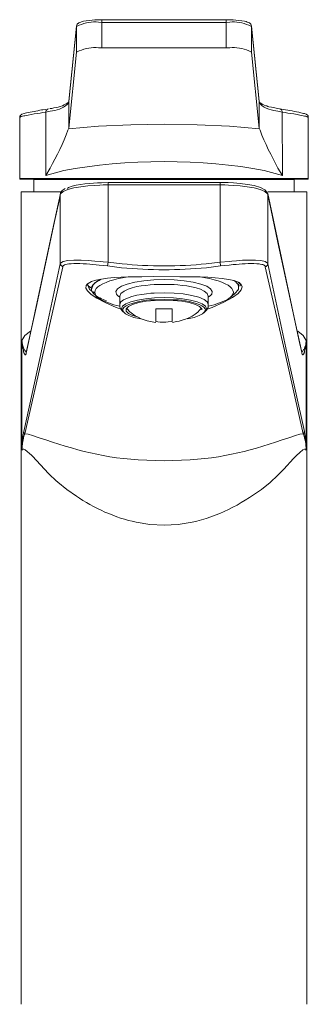
# Model space of a CAD drawing. Units: millimetres. Extents: x 0 to 184, y 0 to 216.
# Drawn here: x 30 to 54, y 128 to 207 of the extents above; entities that cross this region are included whole.
import ezdxf

# ---------------------------------------------------------------- set-up
doc = ezdxf.new("R2010")
doc.units = ezdxf.units.MM
doc.header["$MEASUREMENT"] = 0
doc.layers.add('Capa 1', color=7, linetype='Continuous', lineweight=0)

msp = doc.modelspace()

# ---------------------------------------------------------------- linework, layer by layer
at = {"layer": 'Capa 1', "color": 18, "lineweight": 9, "true_color": 0x000000}
for p, q in [((36.947, 206.911), (36.947, 207.123)), ((46.937, 207.123), (36.947, 207.123)), ((36.947, 206.911), (36.947, 204.858)), ((46.937, 206.911), (36.947, 206.911)), ((46.937, 206.911), (46.937, 207.123)), ((46.937, 204.858), (46.937, 206.911)), ((34.915, 206.594), (34.301, 200.583)), ((34.915, 206.573), (34.301, 200.561)), ((34.915, 206.573), (34.915, 206.594)), ((34.915, 204.519), (34.915, 206.573)), ((49.583, 200.583), (48.969, 206.594)), ((48.969, 206.573), (48.969, 206.594)), ((48.969, 206.573), (48.969, 204.519)), ((49.583, 200.561), (48.969, 206.573)), ((46.937, 204.859), (36.947, 204.859)), ((34.915, 204.52), (34.301, 198.424)), ((48.969, 204.52), (49.583, 198.424)), ((34.301, 200.562), (34.301, 200.583)), ((34.301, 200.562), (34.301, 200.541)), ((34.301, 200.561), (34.301, 198.423)), ((34.301, 200.541), (34.301, 200.541)), ((49.604, 200.541), (49.583, 200.583)), ((49.583, 200.562), (49.583, 200.583)), ((49.583, 198.423), (49.583, 200.561)), ((49.626, 200.434), (49.604, 200.54)), ((49.604, 200.519), (49.604, 200.54)), ((50.557, 200.117), (51.213, 199.969)), ((30.364, 199.291), (30.364, 194.381)), ((32.459, 194.635), (32.459, 199.715)), ((51.425, 199.715), (51.446, 194.635)), ((53.52, 194.381), (53.52, 199.291)), ((34.301, 198.424), (34.28, 198.36)), ((49.604, 198.36), (49.583, 198.424)), ((30.364, 194.381), (53.52, 194.381)), ((53.478, 194.339), (30.427, 194.339)), ((31.528, 194.338), (31.507, 194.296)), ((52.377, 194.296), (31.507, 194.296)), ((31.507, 194.296), (31.507, 193.323)), ((52.377, 194.296), (52.356, 194.338)), ((52.377, 193.323), (52.377, 194.296)), ((46.451, 194.064), (37.455, 194.064)), ((37.455, 193.873), (37.455, 194.063)), ((37.455, 193.873), (37.455, 187.671)), ((46.451, 193.873), (37.455, 193.873)), ((46.451, 193.873), (46.451, 194.063)), ((46.451, 187.671), (46.451, 193.873)), ((30.491, 193.323), (30.491, 128.151)), ((33.666, 193.322), (30.491, 193.322)), ((33.624, 193.111), (33.645, 193.174)), ((33.624, 187.544), (33.624, 193.111)), ((50.261, 193.111), (50.261, 193.174)), ((50.261, 193.111), (50.261, 187.544)), ((53.393, 193.322), (50.282, 193.322)), ((53.393, 128.151), (53.393, 193.323)), ((37.455, 187.671), (37.412, 187.374)), ((46.472, 187.374), (46.451, 187.671)), ((36.142, 185.66), (36.142, 185.533)), ((48.017, 186.063), (47.89, 185.83)), ((36.354, 185.11), (36.587, 184.877)), ((38.217, 185.004), (38.386, 184.856)), ((38.386, 184.961), (38.386, 184.284)), ((45.498, 184.856), (45.667, 185.004)), ((45.498, 184.284), (45.498, 184.961)), ((47.297, 184.877), (47.721, 185.279)), ((38.661, 183.713), (38.767, 183.607)), ((39.085, 183.819), (38.936, 183.967)), ((41.286, 183.945), (42.598, 183.945)), ((45.138, 183.607), (45.244, 183.713)), ((30.533, 181.363), (30.533, 181.405)), ((30.533, 172.642), (30.533, 181.363)), ((53.351, 181.363), (53.351, 181.405)), ((53.351, 181.363), (53.351, 172.642)), ((30.914, 180.496), (30.893, 180.453)), ((30.893, 180.432), (30.914, 180.474)), ((30.893, 180.411), (30.893, 180.411)), ((52.991, 180.432), (52.991, 180.474)), ((30.533, 172.6), (30.533, 172.642)), ((53.351, 172.642), (53.351, 172.6))]:
    msp.add_line(p, q, dxfattribs=at)
for points in [[(32.671, 199.969), (32.608, 199.947), (32.544, 199.905), (32.481, 199.842), (32.459, 199.778), (32.459, 199.715)], [(34.301, 200.54), (34.28, 200.498), (34.28, 200.434)], [(49.626, 200.434), (49.604, 200.477), (49.604, 200.498), (49.583, 200.519), (49.583, 200.561)], [(50.557, 200.096), (50.366, 200.138), (50.281, 200.159), (50.197, 200.201), (50.112, 200.223), (49.985, 200.265), (49.922, 200.307), (49.858, 200.328), (49.731, 200.392), (49.71, 200.434), (49.668, 200.455), (49.625, 200.498)], [(51.425, 199.715), (51.425, 199.778), (51.404, 199.842), (51.361, 199.905), (51.298, 199.947), (51.213, 199.969)], [(49.604, 198.36), (47.191, 198.572), (44.609, 198.699), (41.942, 198.741), (39.275, 198.699), (36.693, 198.572), (34.28, 198.36)], [(30.364, 194.381), (30.364, 194.359), (30.385, 194.338), (30.427, 194.338)], [(53.478, 194.338), (53.499, 194.338), (53.52, 194.359), (53.52, 194.381)], [(34.025, 193.576), (33.962, 193.555), (33.898, 193.513), (33.877, 193.492), (33.835, 193.47), (33.814, 193.428), (33.771, 193.407), (33.75, 193.386), (33.687, 193.322), (33.687, 193.301), (33.666, 193.28), (33.666, 193.259), (33.644, 193.259), (33.644, 193.132)], [(33.624, 193.111), (33.602, 193.026), (33.518, 192.603), (33.158, 190.93), (31.74, 184.284), (30.893, 180.432)], [(33.644, 193.174), (33.009, 190.253), (30.914, 180.474)], [(52.991, 180.474), (52.843, 181.109), (50.26, 193.174)], [(52.991, 180.432), (52.97, 180.538), (52.885, 180.94), (52.525, 182.612), (51.086, 189.258), (50.261, 193.111)], [(30.703, 174.082), (32.163, 180.792), (33.624, 187.544)], [(33.814, 187.311), (32.29, 180.58), (30.766, 173.912)], [(33.624, 187.544), (33.645, 187.48), (33.687, 187.396), (33.814, 187.311)], [(50.07, 187.311), (50.134, 187.332), (50.218, 187.417), (50.261, 187.544)], [(53.118, 173.912), (51.615, 180.58), (50.07, 187.311)], [(50.261, 187.544), (51.721, 180.792), (53.203, 174.082), (53.182, 174.082), (53.182, 173.997), (53.16, 173.976), (53.16, 173.955), (53.139, 173.934), (53.139, 173.912), (53.118, 173.912)], [(36.121, 185.596), (35.867, 185.787), (35.74, 185.935)], [(36.354, 185.215), (36.227, 185.3), (36.163, 185.321), (36.142, 185.342), (36.121, 185.364), (36.057, 185.427), (36.036, 185.427), (35.994, 185.469), (35.994, 185.491), (35.973, 185.512), (35.93, 185.596), (35.909, 185.618), (35.909, 185.66), (35.888, 185.702), (35.888, 185.745), (35.867, 185.829)], [(36.142, 185.533), (36.184, 185.639), (36.184, 185.702), (36.227, 185.787), (36.269, 185.85), (36.269, 185.872), (36.354, 185.956), (36.396, 185.977), (36.417, 186.02), (36.438, 186.041), (36.502, 186.083), (36.587, 186.126), (36.65, 186.168), (36.735, 186.21), (36.904, 186.316)], [(38.216, 185.004), (38.132, 185.11), (38.089, 185.321), (38.216, 185.533), (38.534, 185.745), (39, 185.914), (39.613, 186.062), (40.312, 186.168), (41.116, 186.253), (41.942, 186.274)], [(41.942, 186.274), (42.767, 186.253), (43.572, 186.168), (44.291, 186.062), (44.884, 185.914), (45.371, 185.745), (45.667, 185.533), (45.815, 185.321), (45.773, 185.11), (45.667, 185.004)], [(48.144, 185.935), (48.017, 185.787), (47.996, 185.766)], [(38.661, 183.691), (38.619, 183.755), (38.534, 183.945), (38.619, 184.136), (38.873, 184.326), (39.275, 184.496), (39.825, 184.623), (40.46, 184.729), (41.18, 184.813), (41.942, 184.834)], [(41.942, 185.215), (42.746, 185.194), (43.487, 185.131), (44.165, 185.004), (44.736, 184.856), (45.159, 184.686), (45.413, 184.496), (45.498, 184.284)], [(41.942, 184.834), (42.704, 184.813), (43.424, 184.729), (44.08, 184.623), (44.609, 184.496), (45.011, 184.326), (45.265, 184.136), (45.35, 183.945), (45.265, 183.755), (45.244, 183.713)], [(38.407, 184.305), (38.407, 184.072), (38.513, 183.861), (38.534, 183.84), (38.555, 183.797), (38.597, 183.776), (38.682, 183.691)], [(39.783, 183.289), (39.423, 183.395), (39.084, 183.564), (38.915, 183.755), (38.915, 183.945), (39.084, 184.115), (39.423, 184.284), (39.91, 184.432), (40.524, 184.538), (41.222, 184.602), (41.942, 184.623)], [(41.942, 184.623), (42.683, 184.602), (43.36, 184.538), (43.974, 184.432), (44.461, 184.284), (44.799, 184.115), (44.969, 183.945), (44.99, 183.84)], [(31.232, 182.146), (30.787, 181.786), (30.533, 181.405)], [(53.351, 181.405), (53.118, 181.786), (52.674, 182.146)], [(30.533, 181.405), (30.533, 181.321), (30.554, 181.3), (30.554, 181.173), (30.576, 181.13), (30.576, 181.088), (30.597, 181.046), (30.618, 180.982), (30.639, 180.876), (30.66, 180.813), (30.703, 180.749), (30.724, 180.707), (30.745, 180.643), (30.766, 180.601), (30.808, 180.559), (30.808, 180.538), (30.83, 180.538), (30.851, 180.516), (30.893, 180.516)], [(52.991, 180.495), (53.012, 180.495), (53.033, 180.516), (53.076, 180.538), (53.139, 180.665), (53.182, 180.707), (53.203, 180.749), (53.224, 180.813), (53.245, 180.855), (53.309, 181.046), (53.309, 181.088), (53.33, 181.13), (53.33, 181.215), (53.351, 181.236), (53.351, 181.405)], [(53.351, 181.363), (53.351, 181.215), (53.33, 181.173), (53.33, 181.046), (53.287, 180.919), (53.287, 180.855), (53.245, 180.643), (53.224, 180.601), (53.224, 180.538), (53.203, 180.495), (53.203, 180.453), (53.182, 180.432), (53.182, 180.389), (53.16, 180.347), (53.16, 180.326), (53.139, 180.305), (53.118, 180.284), (53.118, 180.262), (53.097, 180.241), (53.055, 180.241), (53.055, 180.262), (53.033, 180.284), (53.033, 180.305), (53.012, 180.347), (53.012, 180.368), (52.991, 180.432)], [(53.012, 180.389), (53.012, 180.411), (52.991, 180.432), (52.991, 180.495)], [(30.703, 174.082), (30.703, 173.997), (30.724, 173.997), (30.724, 173.955), (30.745, 173.955), (30.745, 173.934), (30.766, 173.912)]]:
    msp.add_lwpolyline(points, dxfattribs=at)
for points, knots in [([(36.946, 207.123), (36.946, 207.123), (36.587, 207.123), (36.587, 207.123), (36.587, 207.123), (36.396, 207.102), (36.396, 207.102), (36.128, 207.113), (35.762, 207.032), (35.486, 206.996), (35.486, 206.996), (35.38, 206.975), (35.38, 206.975), (35.38, 206.975), (35.274, 206.932), (35.274, 206.932), (35.274, 206.932), (35.19, 206.911), (35.19, 206.911), (35.19, 206.911), (35.105, 206.869), (35.105, 206.869), (35.105, 206.869), (35.063, 206.827), (35.063, 206.827), (35.063, 206.827), (35.02, 206.805), (35.02, 206.805), (35.02, 206.805), (34.978, 206.763), (34.978, 206.763), (34.978, 206.763), (34.957, 206.721), (34.957, 206.721), (34.957, 206.721), (34.914, 206.594), (34.914, 206.594)], [0, 0, 0, 0, 1, 1, 1, 2, 2, 2, 3, 3, 3, 4, 4, 4, 5, 5, 5, 6, 6, 6, 7, 7, 7, 8, 8, 8, 9, 9, 9, 10, 10, 10, 11, 11, 11, 12, 12, 12, 12]), ([(36.947, 206.911), (36.947, 206.911), (36.693, 206.932), (36.693, 206.932), (36.162, 207.005), (35.639, 206.866), (35.148, 206.678), (35.148, 206.678), (34.915, 206.573), (34.915, 206.573)], [0, 0, 0, 0, 1, 1, 1, 2, 2, 2, 3, 3, 3, 3]), ([(48.969, 206.594), (48.969, 206.594), (48.927, 206.721), (48.927, 206.721), (48.927, 206.721), (48.906, 206.763), (48.906, 206.763), (48.906, 206.763), (48.8, 206.869), (48.8, 206.869), (48.8, 206.869), (48.715, 206.911), (48.715, 206.911), (48.715, 206.911), (48.609, 206.932), (48.609, 206.932), (48.609, 206.932), (48.525, 206.975), (48.525, 206.975), (48.525, 206.975), (48.398, 206.996), (48.398, 206.996), (48.122, 207.038), (47.759, 207.111), (47.487, 207.102), (47.487, 207.102), (47.318, 207.123), (47.318, 207.123), (47.318, 207.123), (46.937, 207.123), (46.937, 207.123)], [0, 0, 0, 0, 1, 1, 1, 2, 2, 2, 3, 3, 3, 4, 4, 4, 5, 5, 5, 6, 6, 6, 7, 7, 7, 8, 8, 8, 9, 9, 9, 10, 10, 10, 10]), ([(48.969, 206.573), (48.969, 206.573), (48.737, 206.678), (48.737, 206.678), (48.256, 206.88), (47.734, 206.997), (47.213, 206.932), (47.213, 206.932), (46.937, 206.911), (46.937, 206.911)], [0, 0, 0, 0, 1, 1, 1, 2, 2, 2, 3, 3, 3, 3]), ([(36.946, 204.858), (36.946, 204.858), (36.692, 204.879), (36.692, 204.879), (36.167, 204.943), (35.637, 204.804), (35.147, 204.625), (35.147, 204.625), (34.914, 204.519), (34.914, 204.519)], [0, 0, 0, 0, 1, 1, 1, 2, 2, 2, 3, 3, 3, 3]), ([(48.969, 204.519), (48.969, 204.519), (48.736, 204.625), (48.736, 204.625), (48.258, 204.817), (47.728, 204.936), (47.212, 204.879), (47.212, 204.879), (46.937, 204.858), (46.937, 204.858)], [0, 0, 0, 0, 1, 1, 1, 2, 2, 2, 3, 3, 3, 3]), ([(32.459, 199.926), (32.459, 199.926), (32.226, 199.905), (32.226, 199.905), (32.226, 199.905), (32.12, 199.884), (32.12, 199.884), (31.716, 199.8), (31.316, 199.748), (30.914, 199.651), (30.914, 199.651), (30.808, 199.63), (30.808, 199.63), (30.808, 199.63), (30.723, 199.609), (30.723, 199.609), (30.723, 199.609), (30.533, 199.545), (30.533, 199.545), (30.533, 199.545), (30.491, 199.503), (30.491, 199.503), (30.491, 199.503), (30.469, 199.503), (30.469, 199.503), (30.469, 199.503), (30.427, 199.461), (30.427, 199.461), (30.427, 199.461), (30.427, 199.439), (30.427, 199.439), (30.427, 199.439), (30.385, 199.397), (30.385, 199.397), (30.385, 199.397), (30.364, 199.355), (30.364, 199.355), (30.364, 199.355), (30.364, 199.291), (30.364, 199.291)], [0, 0, 0, 0, 1, 1, 1, 2, 2, 2, 3, 3, 3, 4, 4, 4, 5, 5, 5, 6, 6, 6, 7, 7, 7, 8, 8, 8, 9, 9, 9, 10, 10, 10, 11, 11, 11, 12, 12, 12, 13, 13, 13, 13]), ([(34.301, 200.561), (34.301, 200.561), (34.301, 200.477), (34.301, 200.477), (34.301, 200.477), (34.28, 200.477), (34.28, 200.477), (34.28, 200.477), (34.28, 200.434), (34.28, 200.434), (34.28, 200.434), (34.174, 200.328), (34.174, 200.328), (33.825, 199.966), (33.298, 199.86), (32.819, 199.778), (32.819, 199.778), (32.459, 199.715), (32.459, 199.715)], [0, 0, 0, 0, 1, 1, 1, 2, 2, 2, 3, 3, 3, 4, 4, 4, 5, 5, 5, 6, 6, 6, 6]), ([(34.301, 200.54), (34.301, 200.54), (34.279, 200.519), (34.279, 200.519), (34.279, 200.519), (34.279, 200.498), (34.279, 200.498), (34.279, 200.498), (34.258, 200.498), (34.258, 200.498), (34.258, 200.498), (34.237, 200.455), (34.237, 200.455), (33.881, 200.196), (33.376, 200.092), (32.946, 200.011), (32.946, 200.011), (32.777, 199.99), (32.777, 199.99)], [0, 0, 0, 0, 1, 1, 1, 2, 2, 2, 3, 3, 3, 4, 4, 4, 5, 5, 5, 6, 6, 6, 6]), ([(51.425, 199.715), (51.425, 199.715), (51.086, 199.778), (51.086, 199.778), (50.705, 199.862), (49.948, 199.972), (49.71, 200.328), (49.71, 200.328), (49.626, 200.434), (49.626, 200.434)], [0, 0, 0, 0, 1, 1, 1, 2, 2, 2, 3, 3, 3, 3]), ([(53.52, 199.291), (53.52, 199.291), (53.52, 199.376), (53.52, 199.376), (53.52, 199.376), (53.499, 199.418), (53.499, 199.418), (53.499, 199.418), (53.478, 199.439), (53.478, 199.439), (53.478, 199.439), (53.456, 199.482), (53.456, 199.482), (53.456, 199.482), (53.414, 199.503), (53.414, 199.503), (53.414, 199.503), (53.393, 199.524), (53.393, 199.524), (53.393, 199.524), (53.372, 199.524), (53.372, 199.524), (53.372, 199.524), (53.351, 199.545), (53.351, 199.545), (53.351, 199.545), (53.224, 199.588), (53.224, 199.588), (53.224, 199.588), (53.139, 199.609), (53.139, 199.609), (53.139, 199.609), (52.927, 199.651), (52.927, 199.651), (52.483, 199.787), (51.973, 199.828), (51.509, 199.926), (51.509, 199.926), (51.255, 199.969), (51.255, 199.969)], [0, 0, 0, 0, 1, 1, 1, 2, 2, 2, 3, 3, 3, 4, 4, 4, 5, 5, 5, 6, 6, 6, 7, 7, 7, 8, 8, 8, 9, 9, 9, 10, 10, 10, 11, 11, 11, 12, 12, 12, 13, 13, 13, 13]), ([(32.459, 199.715), (32.459, 199.715), (32.227, 199.672), (32.227, 199.672), (32.227, 199.672), (31.994, 199.63), (31.994, 199.63), (31.716, 199.615), (31.333, 199.515), (31.041, 199.461), (31.041, 199.461), (30.914, 199.439), (30.914, 199.439), (30.914, 199.439), (30.787, 199.418), (30.787, 199.418), (30.707, 199.397), (30.465, 199.37), (30.406, 199.312), (30.406, 199.312), (30.364, 199.312), (30.364, 199.312), (30.364, 199.312), (30.364, 199.291), (30.364, 199.291), (30.364, 199.291), (30.385, 199.291), (30.385, 199.291)], [0, 0, 0, 0, 1, 1, 1, 2, 2, 2, 3, 3, 3, 4, 4, 4, 5, 5, 5, 6, 6, 6, 7, 7, 7, 8, 8, 8, 9, 9, 9, 9]), ([(53.478, 199.291), (53.478, 199.291), (53.499, 199.312), (53.499, 199.312), (53.499, 199.312), (53.478, 199.312), (53.478, 199.312), (53.478, 199.312), (53.457, 199.334), (53.457, 199.334), (53.457, 199.334), (53.436, 199.334), (53.436, 199.334), (53.436, 199.334), (53.393, 199.355), (53.393, 199.355), (53.393, 199.355), (53.372, 199.355), (53.372, 199.355), (53.372, 199.355), (53.33, 199.376), (53.33, 199.376), (53.33, 199.376), (53.266, 199.376), (53.266, 199.376), (53.266, 199.376), (53.224, 199.397), (53.224, 199.397), (53.224, 199.397), (53.118, 199.418), (53.118, 199.418), (53.118, 199.418), (52.991, 199.439), (52.991, 199.439), (52.991, 199.439), (52.843, 199.461), (52.843, 199.461), (52.595, 199.527), (52.13, 199.61), (51.89, 199.63), (51.89, 199.63), (51.658, 199.672), (51.658, 199.672), (51.658, 199.672), (51.425, 199.715), (51.425, 199.715)], [0, 0, 0, 0, 1, 1, 1, 2, 2, 2, 3, 3, 3, 4, 4, 4, 5, 5, 5, 6, 6, 6, 7, 7, 7, 8, 8, 8, 9, 9, 9, 10, 10, 10, 11, 11, 11, 12, 12, 12, 13, 13, 13, 14, 14, 14, 15, 15, 15, 15]), ([(32.459, 194.635), (32.459, 194.635), (32.798, 195.227), (32.798, 195.227), (33.312, 196.144), (33.883, 197.258), (34.237, 198.254), (34.237, 198.254), (34.279, 198.36), (34.279, 198.36)], [0, 0, 0, 0, 1, 1, 1, 2, 2, 2, 3, 3, 3, 3]), ([(49.604, 198.36), (49.604, 198.36), (49.646, 198.254), (49.646, 198.254), (50.012, 197.239), (50.577, 196.174), (51.086, 195.227), (51.086, 195.227), (51.446, 194.635), (51.446, 194.635)], [0, 0, 0, 0, 1, 1, 1, 2, 2, 2, 3, 3, 3, 3]), ([(51.446, 194.635), (51.446, 194.635), (49.985, 195.016), (49.985, 195.016), (45.152, 195.989), (38.732, 195.987), (33.899, 195.016), (33.899, 195.016), (32.459, 194.635), (32.459, 194.635)], [0, 0, 0, 0, 1, 1, 1, 2, 2, 2, 3, 3, 3, 3]), ([(37.455, 193.873), (37.455, 193.873), (37.074, 193.873), (37.074, 193.873), (36.529, 193.855), (33.942, 193.737), (33.645, 193.153), (33.645, 193.153), (33.624, 193.111), (33.624, 193.111)], [0, 0, 0, 0, 1, 1, 1, 2, 2, 2, 3, 3, 3, 3]), ([(34.195, 193.597), (34.195, 193.597), (34.28, 193.661), (34.28, 193.661), (35.028, 193.959), (36.132, 194.029), (36.926, 194.042), (36.926, 194.042), (37.455, 194.063), (37.455, 194.063)], [0, 0, 0, 0, 1, 1, 1, 2, 2, 2, 3, 3, 3, 3]), ([(50.239, 193.174), (50.239, 193.174), (50.218, 193.259), (50.218, 193.259), (50.014, 193.932), (47.342, 194.072), (46.789, 194.063), (46.789, 194.063), (46.45, 194.063), (46.45, 194.063)], [0, 0, 0, 0, 1, 1, 1, 2, 2, 2, 3, 3, 3, 3]), ([(50.261, 193.111), (50.261, 193.111), (50.239, 193.153), (50.239, 193.153), (49.936, 193.737), (47.368, 193.858), (46.81, 193.873), (46.81, 193.873), (46.451, 193.873), (46.451, 193.873)], [0, 0, 0, 0, 1, 1, 1, 2, 2, 2, 3, 3, 3, 3]), ([(33.624, 187.544), (33.624, 187.544), (33.645, 187.586), (33.645, 187.586), (33.865, 188.074), (36.672, 187.728), (37.074, 187.713), (37.074, 187.713), (37.455, 187.671), (37.455, 187.671)], [0, 0, 0, 0, 1, 1, 1, 2, 2, 2, 3, 3, 3, 3]), ([(46.451, 187.671), (46.451, 187.671), (47.17, 187.734), (47.17, 187.734), (47.51, 187.766), (50.04, 188.046), (50.239, 187.586), (50.239, 187.586), (50.261, 187.544), (50.261, 187.544)], [0, 0, 0, 0, 1, 1, 1, 2, 2, 2, 3, 3, 3, 3]), ([(37.412, 187.374), (37.412, 187.374), (37.074, 187.417), (37.074, 187.417), (37.074, 187.417), (36.735, 187.438), (36.735, 187.438), (36.097, 187.508), (35.344, 187.573), (34.703, 187.565), (34.703, 187.565), (34.491, 187.544), (34.491, 187.544), (34.491, 187.544), (34.301, 187.544), (34.301, 187.544), (34.124, 187.477), (33.989, 187.532), (33.856, 187.374), (33.856, 187.374), (33.835, 187.353), (33.835, 187.353), (33.835, 187.353), (33.814, 187.311), (33.814, 187.311)], [0, 0, 0, 0, 1, 1, 1, 2, 2, 2, 3, 3, 3, 4, 4, 4, 5, 5, 5, 6, 6, 6, 7, 7, 7, 8, 8, 8, 8]), ([(46.472, 187.374), (46.472, 187.374), (45.35, 187.226), (45.35, 187.226), (43.084, 187.013), (40.8, 187.017), (38.534, 187.226), (38.534, 187.226), (37.412, 187.374), (37.412, 187.374)], [0, 0, 0, 0, 1, 1, 1, 2, 2, 2, 3, 3, 3, 3]), ([(37.455, 187.671), (37.455, 187.671), (38.577, 187.544), (38.577, 187.544), (40.704, 187.315), (43.201, 187.317), (45.329, 187.544), (45.329, 187.544), (46.451, 187.671), (46.451, 187.671)], [0, 0, 0, 0, 1, 1, 1, 2, 2, 2, 3, 3, 3, 3]), ([(50.07, 187.311), (50.07, 187.311), (50.07, 187.353), (50.07, 187.353), (50.07, 187.353), (50.049, 187.374), (50.049, 187.374), (49.839, 187.52), (49.91, 187.474), (49.668, 187.523), (49.668, 187.523), (49.583, 187.544), (49.583, 187.544), (49.583, 187.544), (49.393, 187.544), (49.393, 187.544), (48.78, 187.616), (48.107, 187.504), (47.488, 187.48), (47.488, 187.48), (47.17, 187.438), (47.17, 187.438), (47.17, 187.438), (46.472, 187.374), (46.472, 187.374)], [0, 0, 0, 0, 1, 1, 1, 2, 2, 2, 3, 3, 3, 4, 4, 4, 5, 5, 5, 6, 6, 6, 7, 7, 7, 8, 8, 8, 8]), ([(38.513, 183.903), (38.513, 183.903), (38.111, 184.03), (38.111, 184.03), (32.789, 186.273), (37.441, 186.52), (40.164, 186.507), (40.164, 186.507), (41.095, 186.528), (41.095, 186.528)], [0, 0, 0, 0, 1, 1, 1, 2, 2, 2, 3, 3, 3, 3]), ([(38.386, 184.157), (38.386, 184.157), (37.92, 184.263), (37.92, 184.263), (35.428, 185.004), (36.276, 185.895), (38.28, 186.358), (38.28, 186.358), (39.063, 186.507), (39.063, 186.507)], [0, 0, 0, 0, 1, 1, 1, 2, 2, 2, 3, 3, 3, 3]), ([(41.095, 186.528), (41.095, 186.528), (43.212, 186.507), (43.212, 186.507), (45.661, 186.508), (51.486, 186.494), (45.816, 184.03), (45.816, 184.03), (45.392, 183.903), (45.392, 183.903)], [0, 0, 0, 0, 1, 1, 1, 2, 2, 2, 3, 3, 3, 3]), ([(44.82, 186.507), (44.82, 186.507), (45.604, 186.358), (45.604, 186.358), (47.603, 185.911), (48.477, 184.989), (45.963, 184.263), (45.963, 184.263), (45.498, 184.157), (45.498, 184.157)], [0, 0, 0, 0, 1, 1, 1, 2, 2, 2, 3, 3, 3, 3]), ([(37.327, 184.58), (37.327, 184.58), (37.2, 184.623), (37.2, 184.623), (37.2, 184.623), (37.073, 184.686), (37.073, 184.686), (36.719, 184.833), (36.313, 185.024), (36.142, 185.385), (36.142, 185.385), (36.121, 185.427), (36.121, 185.427), (36.121, 185.427), (36.121, 185.491), (36.121, 185.491), (36.1, 185.835), (36.43, 186.059), (36.692, 186.21), (36.692, 186.21), (36.777, 186.253), (36.777, 186.253), (36.777, 186.253), (36.883, 186.316), (36.883, 186.316)], [0, 0, 0, 0, 1, 1, 1, 2, 2, 2, 3, 3, 3, 4, 4, 4, 5, 5, 5, 6, 6, 6, 7, 7, 7, 8, 8, 8, 8]), ([(38.386, 184.961), (38.386, 184.961), (38.47, 185.173), (38.47, 185.173), (39.136, 185.735), (40.334, 185.813), (41.159, 185.872), (41.159, 185.872), (41.942, 185.893), (41.942, 185.893)], [0, 0, 0, 0, 1, 1, 1, 2, 2, 2, 3, 3, 3, 3]), ([(41.942, 185.893), (41.942, 185.893), (42.746, 185.872), (42.746, 185.872), (43.486, 185.816), (44.844, 185.724), (45.413, 185.173), (45.413, 185.173), (45.498, 184.961), (45.498, 184.961)], [0, 0, 0, 0, 1, 1, 1, 2, 2, 2, 3, 3, 3, 3]), ([(47.509, 186.21), (47.509, 186.21), (47.593, 186.168), (47.593, 186.168), (47.593, 186.168), (47.636, 186.126), (47.636, 186.126), (47.636, 186.126), (47.72, 186.083), (47.72, 186.083), (47.72, 186.083), (47.741, 186.041), (47.741, 186.041), (47.741, 186.041), (47.847, 185.935), (47.847, 185.935), (47.847, 185.935), (47.868, 185.893), (47.868, 185.893), (47.868, 185.893), (47.89, 185.872), (47.89, 185.872), (47.89, 185.872), (47.89, 185.829), (47.89, 185.829), (47.89, 185.829), (47.911, 185.808), (47.911, 185.808), (47.911, 185.808), (47.911, 185.787), (47.911, 185.787), (47.911, 185.787), (47.932, 185.745), (47.932, 185.745), (47.932, 185.745), (47.932, 185.723), (47.932, 185.723), (47.945, 185.549), (47.908, 185.48), (47.784, 185.342), (47.784, 185.342), (47.763, 185.3), (47.763, 185.3), (47.763, 185.3), (47.72, 185.279), (47.72, 185.279)], [0, 0, 0, 0, 1, 1, 1, 2, 2, 2, 3, 3, 3, 4, 4, 4, 5, 5, 5, 6, 6, 6, 7, 7, 7, 8, 8, 8, 9, 9, 9, 10, 10, 10, 11, 11, 11, 12, 12, 12, 13, 13, 13, 14, 14, 14, 15, 15, 15, 15]), ([(38.386, 184.284), (38.386, 184.284), (38.471, 184.496), (38.471, 184.496), (38.963, 184.96), (40.526, 185.187), (41.159, 185.194), (41.159, 185.194), (41.942, 185.215), (41.942, 185.215)], [0, 0, 0, 0, 1, 1, 1, 2, 2, 2, 3, 3, 3, 3]), ([(40.079, 183.141), (40.079, 183.141), (39.529, 183.247), (39.529, 183.247), (37.045, 184.049), (40.386, 184.715), (41.18, 184.665), (41.18, 184.665), (41.942, 184.686), (41.942, 184.686)], [0, 0, 0, 0, 1, 1, 1, 2, 2, 2, 3, 3, 3, 3]), ([(41.942, 184.686), (41.942, 184.686), (42.704, 184.665), (42.704, 184.665), (43.53, 184.722), (46.832, 184.046), (44.355, 183.247), (44.355, 183.247), (43.826, 183.141), (43.826, 183.141)], [0, 0, 0, 0, 1, 1, 1, 2, 2, 2, 3, 3, 3, 3]), ([(45.159, 183.649), (45.159, 183.649), (45.223, 183.691), (45.223, 183.691), (45.223, 183.691), (45.244, 183.734), (45.244, 183.734), (45.316, 183.773), (45.353, 183.845), (45.413, 183.903), (45.413, 183.903), (45.477, 184.03), (45.477, 184.03), (45.477, 184.03), (45.477, 184.115), (45.477, 184.115), (45.477, 184.115), (45.498, 184.136), (45.498, 184.136), (45.498, 184.136), (45.498, 184.284), (45.498, 184.284)], [0, 0, 0, 0, 1, 1, 1, 2, 2, 2, 3, 3, 3, 4, 4, 4, 5, 5, 5, 6, 6, 6, 7, 7, 7, 7]), ([(38.978, 183.924), (38.978, 183.924), (39.211, 183.691), (39.211, 183.691), (39.739, 183.22), (40.427, 182.971), (41.116, 182.866), (41.116, 182.866), (41.286, 182.845), (41.286, 182.845)], [0, 0, 0, 0, 1, 1, 1, 2, 2, 2, 3, 3, 3, 3]), ([(41.286, 183.945), (41.286, 183.945), (41.286, 183.818), (41.286, 183.818), (41.286, 183.522), (41.286, 183.226), (41.286, 182.929), (41.286, 182.929), (41.286, 182.908), (41.286, 182.908)], [0, 0, 0, 0, 1, 1, 1, 2, 2, 2, 3, 3, 3, 3]), ([(42.598, 183.945), (42.598, 183.945), (42.598, 183.818), (42.598, 183.818), (42.598, 183.522), (42.598, 183.226), (42.598, 182.929), (42.598, 182.929), (42.598, 182.908), (42.598, 182.908)], [0, 0, 0, 0, 1, 1, 1, 2, 2, 2, 3, 3, 3, 3]), ([(42.619, 182.845), (42.619, 182.845), (42.937, 182.908), (42.937, 182.908), (43.482, 182.959), (44.465, 183.391), (44.799, 183.818), (44.799, 183.818), (44.905, 183.945), (44.905, 183.945)], [0, 0, 0, 0, 1, 1, 1, 2, 2, 2, 3, 3, 3, 3]), ([(42.598, 182.908), (42.598, 182.908), (42.28, 182.887), (42.28, 182.887), (42.09, 182.856), (41.644, 182.852), (41.455, 182.887), (41.455, 182.887), (41.286, 182.908), (41.286, 182.908)], [0, 0, 0, 0, 1, 1, 1, 2, 2, 2, 3, 3, 3, 3]), ([(30.893, 180.432), (30.893, 180.432), (30.893, 180.368), (30.893, 180.368), (30.893, 180.368), (30.872, 180.347), (30.872, 180.347), (30.872, 180.347), (30.872, 180.305), (30.872, 180.305), (30.872, 180.305), (30.851, 180.284), (30.851, 180.284), (30.851, 180.284), (30.851, 180.262), (30.851, 180.262), (30.851, 180.262), (30.83, 180.241), (30.83, 180.241), (30.83, 180.241), (30.787, 180.241), (30.787, 180.241), (30.787, 180.241), (30.766, 180.262), (30.766, 180.262), (30.766, 180.262), (30.766, 180.284), (30.766, 180.284), (30.721, 180.323), (30.735, 180.381), (30.703, 180.432), (30.703, 180.432), (30.703, 180.453), (30.703, 180.453), (30.703, 180.453), (30.681, 180.495), (30.681, 180.495), (30.681, 180.495), (30.681, 180.538), (30.681, 180.538), (30.681, 180.538), (30.66, 180.601), (30.66, 180.601), (30.66, 180.601), (30.66, 180.643), (30.66, 180.643), (30.66, 180.643), (30.618, 180.749), (30.618, 180.749), (30.618, 180.749), (30.597, 180.855), (30.597, 180.855), (30.597, 180.855), (30.597, 180.919), (30.597, 180.919), (30.597, 180.919), (30.576, 180.982), (30.576, 180.982), (30.576, 180.982), (30.576, 181.088), (30.576, 181.088), (30.576, 181.088), (30.554, 181.13), (30.554, 181.13), (30.554, 181.13), (30.554, 181.278), (30.554, 181.278), (30.554, 181.278), (30.533, 181.3), (30.533, 181.3), (30.533, 181.3), (30.533, 181.363), (30.533, 181.363)], [0, 0, 0, 0, 1, 1, 1, 2, 2, 2, 3, 3, 3, 4, 4, 4, 5, 5, 5, 6, 6, 6, 7, 7, 7, 8, 8, 8, 9, 9, 9, 10, 10, 10, 11, 11, 11, 12, 12, 12, 13, 13, 13, 14, 14, 14, 15, 15, 15, 16, 16, 16, 17, 17, 17, 18, 18, 18, 19, 19, 19, 20, 20, 20, 21, 21, 21, 22, 22, 22, 23, 23, 23, 24, 24, 24, 24]), ([(30.533, 172.642), (30.533, 172.642), (30.533, 172.769), (30.533, 172.769), (30.533, 172.769), (30.554, 172.812), (30.554, 172.812), (30.554, 172.812), (30.554, 173.087), (30.554, 173.087), (30.554, 173.087), (30.576, 173.193), (30.576, 173.193), (30.576, 173.193), (30.576, 173.299), (30.576, 173.299), (30.576, 173.299), (30.597, 173.383), (30.597, 173.383), (30.6, 173.539), (30.646, 173.82), (30.681, 173.976), (30.681, 173.976), (30.681, 174.039), (30.681, 174.039), (30.681, 174.039), (30.703, 174.082), (30.703, 174.082)], [0, 0, 0, 0, 1, 1, 1, 2, 2, 2, 3, 3, 3, 4, 4, 4, 5, 5, 5, 6, 6, 6, 7, 7, 7, 8, 8, 8, 9, 9, 9, 9]), ([(30.766, 173.912), (30.766, 173.912), (30.745, 173.87), (30.745, 173.87), (30.745, 173.87), (30.745, 173.828), (30.745, 173.828), (30.703, 173.734), (30.612, 173.388), (30.618, 173.299), (30.618, 173.299), (30.576, 173.129), (30.576, 173.129), (30.576, 173.129), (30.576, 173.023), (30.576, 173.023), (30.576, 173.023), (30.554, 172.96), (30.554, 172.96), (30.554, 172.96), (30.554, 172.748), (30.554, 172.748), (30.554, 172.748), (30.533, 172.706), (30.533, 172.706), (30.533, 172.706), (30.533, 172.6), (30.533, 172.6)], [0, 0, 0, 0, 1, 1, 1, 2, 2, 2, 3, 3, 3, 4, 4, 4, 5, 5, 5, 6, 6, 6, 7, 7, 7, 8, 8, 8, 9, 9, 9, 9]), ([(30.766, 173.912), (30.766, 173.912), (31.041, 173.87), (31.041, 173.87), (31.041, 173.87), (31.38, 173.785), (31.38, 173.785), (34.371, 172.768), (36.627, 172.036), (39.868, 171.817), (39.868, 171.817), (41.942, 171.753), (41.942, 171.753), (41.942, 171.753), (44.038, 171.817), (44.038, 171.817), (47.264, 172.041), (49.523, 172.751), (52.504, 173.785), (52.504, 173.785), (52.843, 173.87), (52.843, 173.87), (52.843, 173.87), (53.118, 173.912), (53.118, 173.912)], [0, 0, 0, 0, 1, 1, 1, 2, 2, 2, 3, 3, 3, 4, 4, 4, 5, 5, 5, 6, 6, 6, 7, 7, 7, 8, 8, 8, 8]), ([(53.351, 172.6), (53.351, 172.6), (53.351, 172.621), (53.351, 172.621), (53.339, 173.044), (53.269, 173.471), (53.139, 173.87), (53.139, 173.87), (53.118, 173.912), (53.118, 173.912)], [0, 0, 0, 0, 1, 1, 1, 2, 2, 2, 3, 3, 3, 3]), ([(53.203, 174.082), (53.203, 174.082), (53.203, 174.039), (53.203, 174.039), (53.281, 173.649), (53.333, 173.088), (53.351, 172.685), (53.351, 172.685), (53.351, 172.642), (53.351, 172.642)], [0, 0, 0, 0, 1, 1, 1, 2, 2, 2, 3, 3, 3, 3]), ([(53.351, 172.6), (53.351, 172.6), (53.287, 172.664), (53.287, 172.664), (53.287, 172.664), (53.203, 172.664), (53.203, 172.664), (53.203, 172.664), (53.076, 172.621), (53.076, 172.621), (52.417, 172.142), (51.714, 171.157), (51.086, 170.589), (51.086, 170.589), (50.451, 169.997), (50.451, 169.997), (50.451, 169.997), (49.753, 169.446), (49.753, 169.446), (48.076, 168.244), (46.248, 167.236), (44.207, 166.822), (44.207, 166.822), (43.085, 166.631), (43.085, 166.631), (43.085, 166.631), (41.942, 166.568), (41.942, 166.568), (41.942, 166.568), (40.799, 166.631), (40.799, 166.631), (40.799, 166.631), (39.698, 166.822), (39.698, 166.822), (38.084, 167.149), (36.263, 167.969), (34.915, 168.917), (34.915, 168.917), (34.153, 169.446), (34.153, 169.446), (34.153, 169.446), (33.433, 170.018), (33.433, 170.018), (32.507, 170.768), (31.711, 171.915), (30.808, 172.621), (30.808, 172.621), (30.703, 172.664), (30.703, 172.664), (30.703, 172.664), (30.597, 172.664), (30.597, 172.664), (30.597, 172.664), (30.533, 172.6), (30.533, 172.6)], [0, 0, 0, 0, 1, 1, 1, 2, 2, 2, 3, 3, 3, 4, 4, 4, 5, 5, 5, 6, 6, 6, 7, 7, 7, 8, 8, 8, 9, 9, 9, 10, 10, 10, 11, 11, 11, 12, 12, 12, 13, 13, 13, 14, 14, 14, 15, 15, 15, 16, 16, 16, 17, 17, 17, 18, 18, 18, 18])]:
    msp.add_open_spline(points, degree=3, knots=knots, dxfattribs=at)

doc.saveas('drawing.dxf')
